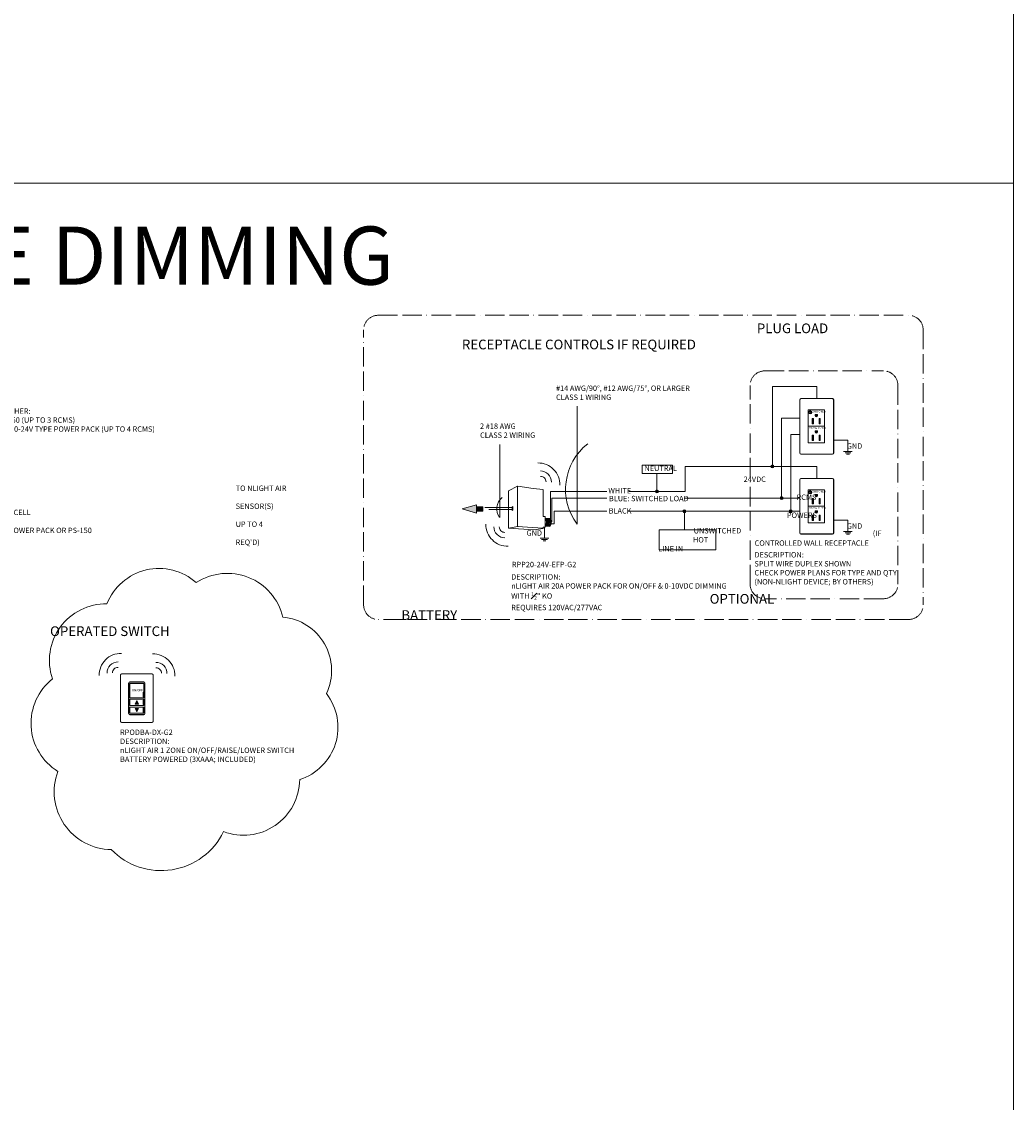
# Model space of a CAD drawing. Units: inches. Extents: x 48470 to 102115, y 35644 to 42761.
# Drawn here: x 50947 to 51561, y 39566 to 40235 of the extents above; entities that cross this region are included whole.
import ezdxf

# ---------------------------------------------------------------- set-up
doc = ezdxf.new("R2010")
doc.units = ezdxf.units.IN
doc.header["$MEASUREMENT"] = 0
doc.linetypes.add('ACAD_ISO11W100', pattern=[33, 12, -3, 12, -3, 0, -3])
doc.layers.add('NLIGHT RISER', color=7, linetype='Continuous', lineweight=0)
doc.styles.add('SSI', font='romans.shx', dxfattribs={"width": 0.8})

msp = doc.modelspace()

# ---------------------------------------------------------------- hatches: boundary and pattern name
at = {"lineweight": 5}
h = msp.add_hatch(color=3, dxfattribs=at)
h.dxf.hatch_style = 1
h.paths.add_polyline_path([(51434.95, 39993.86), (51434.95, 39994.09, 7.299845), (51435.46, 39994.09), (51435.46, 39993.86, -5.495121)])
h.paths.add_polyline_path([(51435.33, 39994.36), (51435.08, 39994.36), (51435.08, 39993.19), (51435.33, 39993.19)])
h = msp.add_hatch(color=3, dxfattribs=at)
h.dxf.hatch_style = 1
h.paths.add_polyline_path([(51437.19, 39989.3), (51436.46, 39989.3), (51436.46, 39985.96), (51437.19, 39985.96)])
h.paths.add_polyline_path([(51439.78, 39991.87), (51438.34, 39991.87), (51438.34, 39991.15, 1), (51439.78, 39991.15)])
h.paths.add_polyline_path([(51441.36, 39989.3), (51440.63, 39989.3), (51440.63, 39985.96), (51441.36, 39985.96)])
h = msp.add_hatch(color=256, dxfattribs=at)
h.dxf.hatch_style = 1
h.paths.add_polyline_path([(51439.78, 39980.96), (51439.78, 39981.68), (51438.34, 39981.68), (51438.34, 39980.96, 1)])
h.paths.add_polyline_path([(51441.36, 39979.11), (51440.63, 39979.11), (51440.63, 39975.77), (51441.36, 39975.77)])
h.paths.add_polyline_path([(51437.19, 39979.11), (51436.46, 39979.11), (51436.46, 39975.77), (51437.19, 39975.77)])
h = msp.add_hatch(color=256, dxfattribs=at)
h.dxf.hatch_style = 1
h.paths.add_polyline_path([(51412.71, 39959.68, 1), (51410.91, 39959.68, 1)])
h = msp.add_hatch(color=256, dxfattribs=at)
h.dxf.hatch_style = 1
h.paths.add_polyline_path([(51341.22, 39944.21, -1), (51339.42, 39944.21, -1)])
h = msp.add_hatch(color=3, dxfattribs=at)
h.dxf.hatch_style = 1
h.paths.add_polyline_path([(51434.95, 39944.38), (51434.95, 39944.61, 7.299845), (51435.46, 39944.61), (51435.46, 39944.38, -5.495121)])
h.paths.add_polyline_path([(51435.33, 39944.88), (51435.08, 39944.88), (51435.08, 39943.71), (51435.33, 39943.71)])
h = msp.add_hatch(color=256, dxfattribs=at)
h.dxf.hatch_style = 1
h.paths.add_polyline_path([(51418.4, 39940.12, 1), (51416.6, 39940.12, 1)])
h = msp.add_hatch(color=3, dxfattribs=at)
h.dxf.hatch_style = 1
h.paths.add_polyline_path([(51437.19, 39939.82), (51436.46, 39939.82), (51436.46, 39936.48), (51437.19, 39936.48)])
h.paths.add_polyline_path([(51439.78, 39942.39), (51438.34, 39942.39), (51438.34, 39941.67, 1), (51439.78, 39941.67)])
h.paths.add_polyline_path([(51441.36, 39939.82), (51440.63, 39939.82), (51440.63, 39936.48), (51441.36, 39936.48)])
h = msp.add_hatch(color=256, dxfattribs=at)
h.dxf.hatch_style = 1
h.paths.add_polyline_path([(51228.71, 39936.02), (51228.71, 39930.77), (51219.92, 39933.39)])
h = msp.add_hatch(dxfattribs=at)
h.set_pattern_fill('ANSI31', color=256)
h.set_pattern_definition([(45, (-4531.10877, 1125.10289), (-0.08838834765, 0.08838834765), [])])
h.paths.add_polyline_path([(51228.71, 39934.69), (51232.51, 39934.69), (51232.51, 39932.1), (51228.71, 39932.1)])
h = msp.add_hatch(color=256, dxfattribs=at)
h.dxf.hatch_style = 1
h.paths.add_polyline_path([(51228.71, 39934.69), (51232.51, 39934.69), (51232.51, 39932.1), (51228.71, 39932.1)])
h = msp.add_hatch(color=256, dxfattribs=at)
h.dxf.hatch_style = 1
h.paths.add_polyline_path([(51358.22, 39931.92, -1), (51356.42, 39931.92, -1)])
h = msp.add_hatch(color=256, dxfattribs=at)
h.dxf.hatch_style = 1
h.paths.add_polyline_path([(51424.01, 39931.92, 1), (51422.21, 39931.92, 1)])
h = msp.add_hatch(color=256, dxfattribs=at)
h.dxf.hatch_style = 1
h.paths.add_polyline_path([(51439.78, 39931.49), (51439.78, 39932.21), (51438.34, 39932.21), (51438.34, 39931.49, 1)])
h.paths.add_polyline_path([(51441.36, 39929.63), (51440.63, 39929.63), (51440.63, 39926.3), (51441.36, 39926.3)])
h.paths.add_polyline_path([(51437.19, 39929.63), (51436.46, 39929.63), (51436.46, 39926.3), (51437.19, 39926.3)])
h = msp.add_hatch(color=256, dxfattribs=at)
h.dxf.hatch_style = 1
h.paths.add_polyline_path([(51018.51, 39814.89), (51017.38, 39812.64), (51019.63, 39812.64)])
h = msp.add_hatch(color=256, dxfattribs=at)
h.dxf.hatch_style = 1
h.paths.add_polyline_path([(51017.38, 39810.02), (51018.51, 39807.77), (51019.63, 39810.02)])

# ---------------------------------------------------------------- linework, layer by layer
at = {"color": 4, "lineweight": 5}
msp.add_line((51560.91, 40873.52), (51560.91, 38214.87), dxfattribs=at)
at = {"lineweight": 5}
for p, q in [((51560.91, 40135.01), (48502.59, 40135.01)), ((51439.26, 40009.16), (51411.81, 40009.16)), ((51411.81, 40009.16), (51411.81, 39959.68)), ((51439.26, 40001.71), (51439.26, 40009.16)), ((51428.72, 40000.99), (51428.72, 39967.99)), ((51428.83, 40000.89), (51428.83, 39968.09)), ((51449.07, 40001.71), (51429.44, 40001.71)), ((51448.97, 40001.61), (51429.55, 40001.61)), ((51449.69, 39968.09), (51449.69, 40000.89)), ((51449.79, 39967.99), (51449.79, 40000.99)), ((51290.93, 39924.05), (51290.93, 39996.93)), ((51444.13, 39994.69), (51433.99, 39994.69)), ((51433.99, 39984.5), (51433.99, 39994.69)), ((51434.95, 39993.86), (51434.95, 39994.09)), ((51435.46, 39994.09), (51435.46, 39993.86)), ((51438.34, 39991.15), (51438.34, 39991.87)), ((51438.34, 39991.87), (51439.78, 39991.87)), ((51439.78, 39991.87), (51439.78, 39991.15)), ((51444.13, 39974.32), (51444.13, 39994.69)), ((51428.72, 39989.6), (51417.5, 39989.6)), ((51417.5, 39989.6), (51417.5, 39940.12)), ((51437.19, 39989.3), (51436.46, 39989.3)), ((51436.46, 39989.3), (51436.46, 39985.96)), ((51436.46, 39985.96), (51437.19, 39985.96)), ((51437.19, 39985.96), (51437.19, 39989.3)), ((51441.36, 39989.3), (51440.63, 39989.3)), ((51440.63, 39989.3), (51440.63, 39985.96)), ((51440.63, 39985.96), (51441.36, 39985.96)), ((51441.36, 39985.96), (51441.36, 39989.3)), ((51428.72, 39979.41), (51423.11, 39979.41)), ((51423.11, 39979.41), (51423.11, 39931.92)), ((51433.99, 39984.5), (51444.13, 39984.5)), ((51433.99, 39974.32), (51433.99, 39984.5)), ((51437.19, 39979.11), (51436.46, 39979.11)), ((51436.46, 39979.11), (51436.46, 39975.77)), ((51437.19, 39975.77), (51437.19, 39979.11)), ((51438.34, 39980.96), (51438.34, 39981.68)), ((51438.34, 39981.68), (51439.78, 39981.68)), ((51439.78, 39981.68), (51439.78, 39980.96)), ((51441.36, 39979.11), (51440.63, 39979.11)), ((51440.63, 39979.11), (51440.63, 39975.77)), ((51441.36, 39975.77), (51441.36, 39979.11)), ((51243.03, 39927.99), (51243.03, 39973.15)), ((51433.99, 39974.32), (51444.13, 39974.32)), ((51436.46, 39975.77), (51437.19, 39975.77)), ((51440.63, 39975.77), (51441.36, 39975.77)), ((51458.51, 39976.01), (51449.69, 39976.01)), ((51449.07, 39967.27), (51429.44, 39967.27)), ((51448.97, 39967.37), (51429.55, 39967.37)), ((51357.77, 39944.21), (51357.77, 39959.68)), ((51439.26, 39952.24), (51439.26, 39959.68)), ((51340.32, 39944.21), (51340.32, 39955.21)), ((51428.72, 39951.52), (51428.72, 39918.51)), ((51449.07, 39952.24), (51429.44, 39952.24)), ((51448.97, 39952.13), (51429.55, 39952.13)), ((51449.79, 39918.51), (51449.79, 39951.52)), ((51428.83, 39951.41), (51428.83, 39918.62)), ((51444.13, 39945.21), (51433.99, 39945.21)), ((51433.99, 39935.03), (51433.99, 39945.21)), ((51444.13, 39924.84), (51444.13, 39945.21)), ((51449.69, 39918.62), (51449.69, 39951.41)), ((51428.72, 39940.12), (51357.11, 39940.12)), ((51434.95, 39944.38), (51434.95, 39944.61)), ((51435.46, 39944.61), (51435.46, 39944.38)), ((51437.19, 39939.82), (51436.46, 39939.82)), ((51436.46, 39939.82), (51436.46, 39936.48)), ((51437.19, 39936.48), (51437.19, 39939.82)), ((51438.34, 39941.67), (51438.34, 39942.39)), ((51438.34, 39942.39), (51439.78, 39942.39)), ((51439.78, 39942.39), (51439.78, 39941.67)), ((51441.36, 39939.82), (51440.63, 39939.82)), ((51440.63, 39939.82), (51440.63, 39936.48)), ((51441.36, 39936.48), (51441.36, 39939.82)), ((51219.92, 39933.39), (51228.71, 39936.02)), ((51228.71, 39930.77), (51219.92, 39933.39)), ((51228.71, 39936.02), (51228.71, 39930.77)), ((51250.92, 39934.3), (51233.9, 39934.3)), ((51250.92, 39933.02), (51236.39, 39933.02)), ((51428.72, 39931.92), (51357.32, 39931.92)), ((51357.32, 39931.92), (51357.32, 39926.28)), ((51433.99, 39935.03), (51444.13, 39935.03)), ((51433.99, 39924.84), (51433.99, 39935.03)), ((51436.46, 39936.48), (51437.19, 39936.48)), ((51438.34, 39931.49), (51438.34, 39932.21)), ((51438.34, 39932.21), (51439.78, 39932.21)), ((51439.78, 39932.21), (51439.78, 39931.49)), ((51440.63, 39936.48), (51441.36, 39936.48)), ((51357.32, 39920.46), (51357.32, 39926.28)), ((51433.99, 39924.84), (51444.13, 39924.84)), ((51437.19, 39929.63), (51436.46, 39929.63)), ((51436.46, 39929.63), (51436.46, 39926.3)), ((51436.46, 39926.3), (51437.19, 39926.3)), ((51437.19, 39926.3), (51437.19, 39929.63)), ((51441.36, 39929.63), (51440.63, 39929.63)), ((51440.63, 39929.63), (51440.63, 39926.3)), ((51440.63, 39926.3), (51441.36, 39926.3)), ((51441.36, 39926.3), (51441.36, 39929.63)), ((51458.51, 39926.53), (51449.69, 39926.53)), ((51449.07, 39917.79), (51429.44, 39917.79)), ((51448.97, 39917.9), (51429.55, 39917.9)), ((51013.46, 39806.77), (51013.46, 39825.67)), ((51013.58, 39825.56), (51013.58, 39806.89)), ((51014.18, 39826.39), (51022.84, 39826.39)), ((51022.72, 39826.27), (51014.3, 39826.27)), ((51023.43, 39806.89), (51023.43, 39825.56)), ((51023.55, 39825.67), (51023.55, 39806.77)), ((51014.23, 39820.48), (51014.23, 39816.62)), ((51022.4, 39819.95), (51022.4, 39817.16)), ((51022.4, 39819.95), (51022.66, 39819.95)), ((51022.4, 39819.77), (51022.66, 39819.77)), ((51022.66, 39819.95), (51022.66, 39817.16)), ((51022.79, 39820.48), (51022.79, 39816.62)), ((51017.38, 39812.64), (51018.51, 39814.89)), ((51018.51, 39814.89), (51019.63, 39812.64)), ((51022.4, 39817.33), (51022.66, 39817.33)), ((51022.4, 39817.16), (51022.66, 39817.16)), ((51022.4, 39815.16), (51022.4, 39812.36)), ((51022.4, 39815.16), (51022.66, 39815.16)), ((51022.4, 39814.98), (51022.66, 39814.98)), ((51022.4, 39812.54), (51022.66, 39812.54)), ((51022.4, 39812.36), (51022.66, 39812.36)), ((51022.66, 39815.16), (51022.66, 39812.36)), ((51022.84, 39806.05), (51014.18, 39806.05)), ((51014.3, 39806.17), (51022.72, 39806.17)), ((51017.38, 39810.02), (51018.51, 39807.77)), ((51018.51, 39807.77), (51019.63, 39810.02)), ((51022.4, 39810.29), (51022.4, 39807.49)), ((51022.4, 39810.29), (51022.66, 39810.29)), ((51022.4, 39810.11), (51022.66, 39810.11)), ((51022.4, 39807.67), (51022.66, 39807.67)), ((51022.4, 39807.49), (51022.66, 39807.49)), ((51022.66, 39810.29), (51022.66, 39807.49))]:
    msp.add_line(p, q, dxfattribs=at)
at = {"color": 30, "linetype": 'ACAD_ISO11W100', "lineweight": 5, "true_color": 0xf26722}
for p, q in [((51167.84, 40053.21), (51496.08, 40053.21)), ((51158.84, 39874.01), (51158.84, 40044.21)), ((51505.08, 40044.21), (51505.08, 39874.01)), ((51496.08, 39865.01), (51167.84, 39865.01))]:
    msp.add_line(p, q, dxfattribs=at)
at = {"color": 3, "linetype": 'ACAD_ISO11W100', "lineweight": 5}
for p, q in [((51407.03, 40018.8), (51480.46, 40018.8)), ((51398.03, 39886.86), (51398.03, 40009.8)), ((51489.46, 40009.8), (51489.46, 39886.86)), ((51480.46, 39877.86), (51407.03, 39877.86))]:
    msp.add_line(p, q, dxfattribs=at)
at = {"color": 3, "lineweight": 5}
for p, q in [((51435.08, 39994.36), (51435.33, 39994.36)), ((51435.08, 39993.19), (51435.08, 39994.36)), ((51435.33, 39993.19), (51435.08, 39993.19)), ((51435.33, 39994.36), (51435.33, 39993.19)), ((51435.08, 39944.88), (51435.33, 39944.88)), ((51435.08, 39943.71), (51435.08, 39944.88)), ((51435.33, 39944.88), (51435.33, 39943.71)), ((51435.33, 39943.71), (51435.08, 39943.71))]:
    msp.add_line(p, q, dxfattribs=at)
at = {"lineweight": 5}
for points in [[(51331.2, 39960.48), (51349.96, 39960.48), (51349.96, 39955.21), (51331.2, 39955.21)], [(51232.51, 39934.69), (51228.71, 39934.69), (51228.71, 39932.1), (51232.51, 39932.1)], [(51341.81, 39920.46), (51376.69, 39920.46), (51376.69, 39908.16), (51341.81, 39908.16)], [(51014.23, 39816.62), (51022.79, 39816.62), (51022.79, 39825.39), (51014.23, 39825.39)], [(51014.23, 39811.83), (51022.79, 39811.83), (51022.79, 39815.69), (51014.23, 39815.69)], [(51014.23, 39806.96), (51022.79, 39806.96), (51022.79, 39810.82), (51014.23, 39810.82)]]:
    msp.add_lwpolyline(points, close=True, dxfattribs=at)
at = {"color": 252, "lineweight": 5, "true_color": 0x939598}
msp.add_lwpolyline([(51002.73, 39722.66, -0.520567), (50969.66, 39770.98, -0.520567), (50966.32, 39828.22, -0.520567), (51000.02, 39874.68, -0.520567), (51055.3, 39887.78, -0.520567), (51108.8, 39866.47, -0.520567), (51135.89, 39819.12, -0.520567), (51119.29, 39765.97, -0.520567), (51072.15, 39733.75, -0.520567)], format="xyb", close=True, dxfattribs=at)
at = {"lineweight": 5}
msp.add_lwpolyline([(51027.83, 39831.47, -0.414214), (51028.54, 39830.76), (51028.54, 39801.9, -0.414214), (51027.83, 39801.19), (51009.21, 39801.19, -0.414214), (51008.5, 39801.9), (51008.5, 39830.76, -0.414214), (51009.21, 39831.47)], format="xyb", close=True, dxfattribs=at)
for points in [[(51017.38, 39812.64), (51019.63, 39812.64)], [(51017.38, 39810.02), (51019.63, 39810.02)]]:
    msp.add_lwpolyline(points, dxfattribs=at)
for centre in [(51411.81, 39959.68), (51340.32, 39944.21), (51417.5, 39940.12), (51357.32, 39931.92), (51423.11, 39931.92)]:
    msp.add_circle(centre, 0.899, dxfattribs=at)
at = {"color": 30, "linetype": 'ACAD_ISO11W100', "lineweight": 5, "true_color": 0xf26722}
for centre, start, end in [((51167.84, 40044.21), 90, 180), ((51496.08, 40044.21), 0, 90), ((51167.84, 39874.01), 180, 270), ((51496.08, 39874.01), 270, 0)]:
    msp.add_arc(centre, 9, start, end, dxfattribs=at)
at = {"color": 3, "linetype": 'ACAD_ISO11W100', "lineweight": 5}
for centre, start, end in [((51407.03, 40009.8), 90, 180), ((51480.46, 40009.8), 0, 90), ((51407.03, 39886.86), 180, 270), ((51480.46, 39886.86), 270, 0)]:
    msp.add_arc(centre, 9, start, end, dxfattribs=at)
at = {"lineweight": 5}
for centre, radius, start, end in [((51429.44, 40000.99), 0.721, 90, 180), ((51429.55, 40000.89), 0.721, 90, 180), ((51448.97, 40000.89), 0.721, 0, 90), ((51449.07, 40000.99), 0.721, 0, 90), ((51435.2, 39993.18), 0.942, 105.6007, 74.3993), ((51435.2, 39993.18), 0.719, 110.6276, 69.3724), ((51439.06, 39991.15), 0.719, 180, 0), ((51439.06, 39980.96), 0.719, 180, 0), ((51319.58, 39945.49), 35.78, 128.05763, 216.80766), ((51429.44, 39967.99), 0.721, 180, 270), ((51429.55, 39968.09), 0.721, 180, 270), ((51448.97, 39968.09), 0.721, 270, 0), ((51449.07, 39967.99), 0.721, 270, 0), ((51429.44, 39951.52), 0.721, 90, 180), ((51429.55, 39951.41), 0.721, 90, 180), ((51448.97, 39951.41), 0.721, 0, 90), ((51449.07, 39951.52), 0.721, 0, 90), ((51250.19, 39933.35), 8.95, 128.05763, 216.80766), ((51435.2, 39943.71), 0.942, 105.6007, 74.3993), ((51435.2, 39943.71), 0.719, 110.6276, 69.3724), ((51439.06, 39941.67), 0.719, 180, 0), ((51439.06, 39931.49), 0.719, 180, 0), ((51429.44, 39918.51), 0.721, 180, 270), ((51429.55, 39918.62), 0.721, 180, 270), ((51448.97, 39918.62), 0.721, 270, 0), ((51449.07, 39918.51), 0.721, 270, 0), ((51014.18, 39825.67), 0.712, 90, 180), ((51014.3, 39825.56), 0.712, 90, 180), ((51022.72, 39825.56), 0.712, 0, 90), ((51022.84, 39825.67), 0.712, 0, 90), ((51014.18, 39806.77), 0.712, 180, 270), ((51014.3, 39806.89), 0.712, 180, 270), ((51022.72, 39806.89), 0.712, 270, 0), ((51022.84, 39806.77), 0.712, 270, 0)]:
    msp.add_arc(centre, radius, start, end, dxfattribs=at)
at = {"color": 4, "lineweight": 5}
for centre, radius, start, end in [((51266.84, 39948.36), 13.48, 358.55216, 90.85501), ((51268.31, 39950.19), 6.74, 358.55216, 90.85501), ((51268.39, 39950.22), 3.33, 358.55216, 90.85501), ((51247.98, 39923.76), 13.48, 179.14499, 271.44784), ((51246.15, 39922.29), 6.74, 179.14499, 271.44784), ((51246.12, 39922.21), 3.33, 179.14499, 271.44784), ((51008.65, 39830.51), 13.48, 88.55216, 180.85501), ((51006.82, 39831.98), 6.74, 88.55216, 180.85501), ((51028.59, 39830.2), 13.48, 359.14499, 91.44784), ((51030.42, 39831.66), 6.74, 359.14499, 91.44784), ((51006.79, 39832.05), 3.33, 88.55216, 180.85501), ((51030.44, 39831.74), 3.33, 359.14499, 91.44784)]:
    msp.add_arc(centre, radius, start, end, dxfattribs=at)
at = {"layer": 'NLIGHT RISER', "lineweight": 5}
for p, q in [((51455.84, 39968.98), (51461.18, 39968.98)), ((51456.73, 39968.09), (51460.29, 39968.09)), ((51457.62, 39967.2), (51459.4, 39967.2)), ((51439.26, 39959.68), (51357.77, 39959.68)), ((51254.08, 39947.38), (51248.52, 39944.61)), ((51254.13, 39947.2), (51254.13, 39922.68)), ((51254.19, 39947.4), (51263.69, 39946.13)), ((51263.69, 39946.13), (51269.88, 39945.31)), ((51270.03, 39928.87), (51270.03, 39945.13)), ((51248.42, 39921.72), (51248.42, 39944.45)), ((51274.5, 39944.21), (51274.5, 39926.8)), ((51309.4, 39944.21), (51274.5, 39944.21)), ((51277.44, 39940.12), (51275.32, 39940.12)), ((51275.32, 39940.12), (51275.32, 39925.38)), ((51277.44, 39940.12), (51278.21, 39940.12)), ((51278.21, 39940.12), (51309.4, 39940.12)), ((51357.77, 39944.21), (51322.87, 39944.21)), ((51251.13, 39934.95), (51250.7, 39934.73)), ((51250.7, 39934.73), (51250.7, 39932.4)), ((51251.13, 39933.86), (51250.7, 39933.65)), ((51251.13, 39933.65), (51250.7, 39933.43)), ((51251.13, 39932.61), (51250.7, 39932.4)), ((51251.13, 39934.95), (51251.13, 39932.61)), ((51276.73, 39931.92), (51278.21, 39931.92)), ((51276.73, 39924.22), (51276.73, 39931.92)), ((51278.21, 39931.92), (51309.4, 39931.92)), ((51357.32, 39931.92), (51322.42, 39931.92)), ((51270.21, 39928.69), (51271.05, 39928.69)), ((51271.23, 39922.35), (51271.23, 39928.51)), ((51271.23, 39927.73), (51274.07, 39927.52)), ((51275.32, 39925.38), (51274.8, 39925.38)), ((51248.59, 39921.55), (51264.11, 39920.48)), ((51254.11, 39922.53), (51248.63, 39921.59)), ((51254.15, 39922.53), (51269.84, 39921.39)), ((51269.88, 39921.36), (51264.11, 39920.48)), ((51270.03, 39921.53), (51270.03, 39921.99)), ((51270.21, 39922.17), (51271.05, 39922.17)), ((51271.23, 39922.74), (51273.99, 39922.54)), ((51276.73, 39924.22), (51274.74, 39924.22)), ((51455.84, 39919.5), (51461.18, 39919.5)), ((51456.73, 39918.61), (51460.29, 39918.61)), ((51268.08, 39915.37), (51273.43, 39915.37)), ((51268.97, 39914.48), (51272.54, 39914.48)), ((51269.86, 39913.59), (51271.65, 39913.59)), ((51457.62, 39917.72), (51459.4, 39917.72))]:
    msp.add_line(p, q, dxfattribs=at)
for points in [[(51458.51, 39976.01), (51458.51, 39976.01), (51458.51, 39968.98)], [(51458.51, 39926.53), (51458.51, 39926.53), (51458.51, 39919.5)], [(51270.75, 39922.17), (51270.75, 39915.37)]]:
    msp.add_lwpolyline(points, dxfattribs=at)
for centre, radius, start, end in [((51253.95, 39947.12), 0.178, 0, 116.46883), ((51254.16, 39947.22), 0.178, 82.42126, 116.46883), ((51254.31, 39947.2), 0.178, 82.42126, 180), ((51269.85, 39945.13), 0.178, 0, 82.42126), ((51269.85, 39945.13), 0.178, 0, 82.42126), ((51248.6, 39944.45), 0.178, 116.46883, 180), ((51270.21, 39928.87), 0.178, 180, 270), ((51271.05, 39928.51), 0.178, 0, 90), ((51267.12, 39925.08), 4.89, 331.3022, 32.82447), ((51267.26, 39925.08), 4.89, 331.16844, 32.69413), ((51267.77, 39925.08), 4.89, 330.69301, 32.15723), ((51267.93, 39925.08), 4.89, 330.54635, 31.99278), ((51268.43, 39925.08), 4.89, 330.06847, 31.46065), ((51268.59, 39925.08), 4.89, 329.92105, 31.29764), ((51269.1, 39925.08), 4.89, 329.44064, 30.77009), ((51269.26, 39925.08), 4.89, 329.29241, 30.60845), ((51269.77, 39925.08), 4.89, 328.80936, 30.08529), ((51274.05, 39927.34), 0.178, 28.78303, 85.85015), ((51269.92, 39925.08), 4.89, 329.97473, 28.78303), ((51248.6, 39921.77), 0.178, 180, 279.6996), ((51248.6, 39921.72), 0.178, 180, 266.06393), ((51253.95, 39922.68), 0.178, 279.6996, 0), ((51254.14, 39922.35), 0.178, 85.85015, 99.6996), ((51254.31, 39922.7), 0.178, 180, 265.85015), ((51269.85, 39921.57), 0.178, 265.85015, 0), ((51269.85, 39921.53), 0.178, 278.67535, 0), ((51269.85, 39921.53), 0.178, 278.67535, 0), ((51270.21, 39921.99), 0.178, 90, 180), ((51271.05, 39922.35), 0.178, 270, 0), ((51274, 39922.72), 0.178, 265.85015, 329.97473)]:
    msp.add_arc(centre, radius, start, end, dxfattribs=at)

# ---------------------------------------------------------------- texts
at = {"layer": 'NLIGHT RISER', "lineweight": 5, "attachment_point": 1, "style": 'SSI'}
for s, width, heights, insert, char_height in [('{\\fArial|b0|i0|c0|p34;ROOM W/ ELV PHASE DIMMING}', 3624.6964, [35.83], (50476.83, 40108.11), 36), ('\\pi30.416;{\\f@Arial Unicode MS|b0|i0|c0|p34;PLUG LOAD RECEPTACLE CONTROLS IF REQUIRED}', 229.1397, [0], (51219.68, 40048.13), 6), ('{\\f@Arial Unicode MS|b0|i0|c0|p34;UNSWITCHED}', 429.7228, [0], (51434.57, 39984.13), 1.2), ('{\\f@Arial Unicode MS|b0|i0|c0|p34;UNSWITCHED}', 429.7228, [0], (51434.57, 39934.66), 1.2), ('\\pi68.02;{\\f@Arial Unicode MS|b0|i0|c0|p34;OPTIONAL\\P\\pi36.231;BATTERY OPERATED SWITCH}', 169.4115, [0], (50964.84, 39880.76), 6)]:
    msp.add_mtext_dynamic_manual_height_columns(s, width=width, gutter_width=60, heights=heights, dxfattribs=dict(at, insert=insert, char_height=char_height))
at = {"layer": 'NLIGHT RISER', "lineweight": 5, "style": 'SSI'}
for s, insert, char_height, width, attachment_point in [('#14 AWG/90%%D, #12 AWG/75%%D, OR LARGER\\PCLASS 1 WIRING', (51277.91, 40004.83), 3.3397, 108.7687, 4), ('\\A1;TO +24VDC FROM EITHER:\\P\\pi-10.019,l10.019,t10.019;{\\fSymbol|b0|i0|c2|p18;·^I}PS-150 (UP TO 3 RCMS)\\P{\\fSymbol|b0|i0|c2|p18;·^I}RPP20-24V TYPE POWER PACK (UP TO 4 RCMS)', (50897.9, 39988.36), 3.3397, 154.4084, 4), ('2 #18 AWG\\PCLASS 2 WIRING', (51230.89, 39981.38), 3.3397, 108.7687, 4), ('GND', (51467.41, 39971.87), 3.34, 67.8294, 6), ('NEUTRAL ', (51332.61, 39958.1), 3.34, 37.0377, 4), ("\\A1;\\pi94.129;24VDC TO NLIGHT AIR\\P\\pi103.93;RCMS SENSOR(S)\\P\\pi102.14;POWERS UP TO 4\\P\\pi118.05;(IF REQ'D)", (51079.66, 39932.28), 3.3397, 138.4037, 4), ('WHITE', (51310.29, 39944.21), 3.34, 37.0377, 4), ('DESCRIPTION:\\PnLIGHT AIR\\POCCUPANCY SENSOR DUAL TECH WITH BUILT-IN DIMMING PHOTOCELL\\PSTANDARD RANGE 360%%D CEILING MOUNT\\PNOTE1: REQUIRES LOW VOLTAGE POWER FROM RPP20-24V TYPE POWER PACK OR PS-150\\PNOTE2: ADD "-AR" FOR AUX RELAY FOR DRY CONTACT OUTPUT', (50801.65, 39928.04), 3.3397, 245.2535, 4), ('BLUE: SWITCHED LOAD', (51310.64, 39939.39), 3.3397, 64.5501, 4), ('BLACK', (51310.48, 39931.76), 3.34, 99.5257, 4), ('GND', (51269.23, 39918.08), 3.34, 67.8294, 6), ('\\pi6.5597;UNSWITCHED\\P\\pi6.4325;HOT LINE IN', (51341.16, 39914.31), 3.3397, 37.0377, 4), ('GND', (51467.41, 39922.39), 3.34, 67.8294, 6), ('\\A1;DESCRIPTION:\\PSPLIT WIRE DUPLEX SHOWN\\PCHECK POWER PLANS FOR TYPE AND QTY\\P(NON-NLIGHT DEVICE; BY OTHERS)', (51400.68, 39896.68), 3.3397, 113.3087, 4), ('{\\C5;RPP20-24V-EFP-G2}', (51250.56, 39899.01), 3.3397, 87.818, 4), ('\\A1;DESCRIPTION:\\PnLIGHT AIR 20A POWER PACK FOR ON/OFF & 0-10VDC DIMMING\\PWITH {\\H0.7x;\\S1#2;}" KO\\PREQUIRES 120VAC/277VAC', (51250.14, 39881.87), 3.3397, 138.4037, 4), ('ON/OFF', (51015.42, 39821.09), 1.336, 24.0165, 4), ('{\\C5;RPODBA-DX-G2\\P}DESCRIPTION:\\PnLIGHT AIR 1 ZONE ON/OFF/RAISE/LOWER SWITCH\\PBATTERY POWERED (3XAAA; INCLUDED)', (51008.13, 39786.86), 3.3397, 126.9557, 4)]:
    msp.add_mtext(s, dxfattribs=dict(at, insert=insert, char_height=char_height, width=width, attachment_point=attachment_point))
at = {"layer": 'NLIGHT RISER', "color": 3, "lineweight": 5, "char_height": 1.2, "attachment_point": 1, "style": 'SSI'}
for insert in [(51436.48, 39994.23), (51436.48, 39944.75)]:
    msp.add_mtext_dynamic_manual_height_columns('{\\f@Arial Unicode MS|b0|i0|c0|p34;SWITCHED}', width=429.7228, gutter_width=60, heights=[0], dxfattribs=dict(at, insert=insert))
at = {"layer": 'NLIGHT RISER', "color": 5, "lineweight": 5, "insert": (51400.78, 39912.26), "char_height": 3.3397, "width": 113.3087, "attachment_point": 4, "style": 'SSI'}
msp.add_mtext('\\A1;CONTROLLED WALL RECEPTACLE', dxfattribs=at)

doc.saveas('drawing.dxf')
